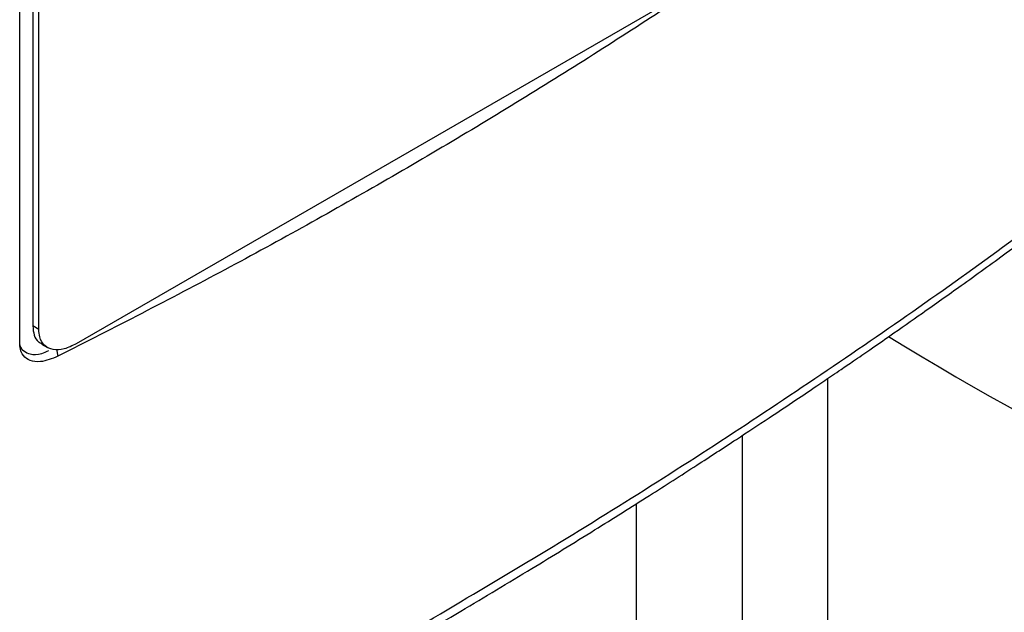
# Model space of a CAD drawing. Extents: x 0.4 to 10.6, y 0.4 to 8.1.
# Drawn here: x 3.4 to 3.6, y 6.2 to 6.3 of the extents above; entities that cross this region are included whole.
import ezdxf

# ---------------------------------------------------------------- set-up
doc = ezdxf.new("R2010")
doc.units = 0
doc.linetypes.add('SLD-SOLID', pattern=[0])
doc.layers.get('0').update_dxf_attribs({"linetype": 'CONTINUOUS'})

msp = doc.modelspace()

# ---------------------------------------------------------------- linework, layer by layer
at = {"color": 7, "linetype": 'SLD-SOLID'}
for p, q in [((3.44678, 6.25347), (3.44678, 6.44269)), ((3.44947, 6.44222), (3.44947, 6.25693)), ((3.4507, 6.25622), (3.4507, 6.44151)), ((3.58492, 6.32629), (3.45842, 6.25326)), ((3.4507, 6.25622), (3.44947, 6.25693)), ((3.45126, 6.25321), (3.45249, 6.2525)), ((3.61295, 6.24609), (3.61295, 5.81314)), ((3.59545, 5.81314), (3.59545, 6.2344)), ((3.57358, 6.22032), (3.57358, 5.81314))]:
    msp.add_line(p, q, dxfattribs=at)
at = {"color": 8, "linetype": 'SLD-SOLID'}
msp.add_line((3.45435, 6.25213), (3.45465, 6.25069), dxfattribs=at)
at = {"color": 7, "linetype": 'SLD-SOLID'}
msp.add_arc((3.93762, 6.75989), 0.59377, 238.28964, 250.75978, dxfattribs=at)
for points, knots in [([(3.58635, 6.32672), (3.57593, 6.31994), (3.55506, 6.30636), (3.52253, 6.287), (3.48918, 6.26832), (3.46616, 6.25657), (3.45465, 6.25069)], [0, 0, 0, 0, 0.249487, 0.499178, 0.749486, 1, 1, 1, 1]), ([(3.52232, 6.1912), (3.53698, 6.19985), (3.56628, 6.21713), (3.608, 6.24423), (3.64811, 6.27204), (3.67325, 6.29128), (3.68579, 6.30089)], [0, 0, 0, 0, 0.250653, 0.501044, 0.750913, 1, 1, 1, 1]), ([(3.52119, 6.18866), (3.52665, 6.19183), (3.53706, 6.19789), (3.55165, 6.20667), (3.56457, 6.21462), (3.57586, 6.22173), (3.58558, 6.22795), (3.59376, 6.23328), (3.60055, 6.23776), (3.60606, 6.24144), (3.6104, 6.24436), (3.6135, 6.24646), (3.61601, 6.24817), (3.61858, 6.24993), (3.62193, 6.25223), (3.62666, 6.25551), (3.63294, 6.25991), (3.64093, 6.26559), (3.65021, 6.27229), (3.66071, 6.28002), (3.67239, 6.28881), (3.68045, 6.29508), (3.6847, 6.29838)], [0, 0, 0, 0, 0.092776, 0.176821, 0.252129, 0.318699, 0.376534, 0.425638, 0.466283, 0.499791, 0.526345, 0.545966, 0.556934, 0.572803, 0.59357, 0.619232, 0.661057, 0.711564, 0.770737, 0.838554, 0.914987, 1, 1, 1, 1]), ([(3.44947, 6.25693), (3.44953, 6.25627), (3.44966, 6.25495), (3.45038, 6.25374), (3.45107, 6.25341), (3.45131, 6.2533)], [0, 0, 0, 0, 0.3939983, 0.7906383, 1, 1, 1, 1]), ([(3.45842, 6.25326), (3.45758, 6.25285), (3.45591, 6.25203), (3.45364, 6.25192), (3.45184, 6.25273), (3.45084, 6.25429), (3.45074, 6.25568), (3.4507, 6.25622)], [0, 0, 0, 0, 0.2255, 0.451377, 0.660404, 0.870668, 1, 1, 1, 1]), ([(3.45465, 6.25069), (3.45342, 6.2502), (3.45136, 6.24937), (3.44894, 6.24967), (3.44746, 6.25072), (3.44684, 6.25213), (3.44679, 6.25316), (3.44678, 6.25347)], [0, 0, 0, 0, 0.3314486, 0.5557364, 0.7389582, 0.9231613, 1, 1, 1, 1]), ([(3.44681, 6.25307), (3.44682, 6.25302), (3.44692, 6.25241), (3.44765, 6.25171), (3.44909, 6.25099), (3.45092, 6.25103), (3.45229, 6.25167), (3.45278, 6.25191)], [0, 0, 0, 0, 0.020514, 0.230845, 0.456411, 0.804925, 1, 1, 1, 1])]:
    msp.add_open_spline(points, degree=3, knots=knots, dxfattribs=at)

doc.saveas('drawing.dxf')
